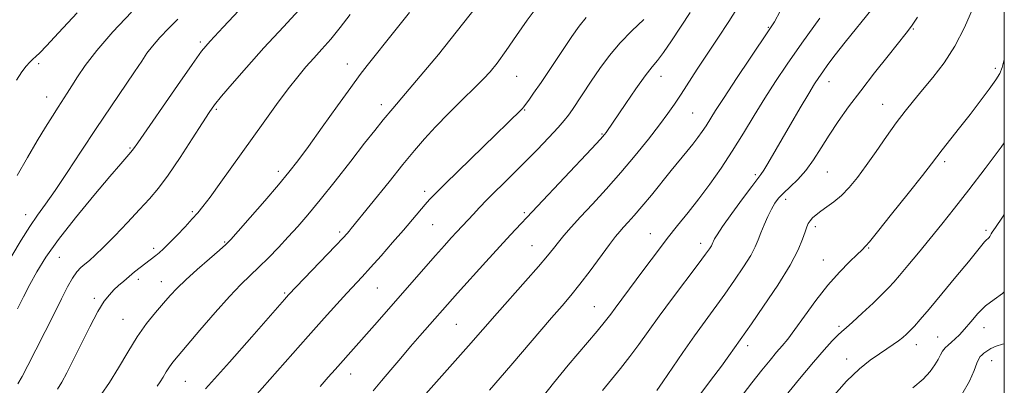
# Model space of a CAD drawing. Extents: x 2159800 to 2162700, y 317300 to 320200.
# Drawn here: x 2162254 to 2162500, y 319665 to 319756 of the extents above; entities that cross this region are included whole.
import ezdxf

# ---------------------------------------------------------------- set-up
doc = ezdxf.new("R2010")
doc.units = 0
doc.header["$MEASUREMENT"] = 0
for name, color, linetype, lineweight in [('32000', 7, 'Continuous', 0), ('DTM SPOT ELEVATION', 2, 'Continuous', 13), ('INDEX CONTOUR', 41, 'Continuous', 13), ('INTERMEDIATE CONTOUR', 44, 'Continuous', 0)]:
    doc.layers.add(name, color=color, linetype=linetype, lineweight=lineweight)

msp = doc.modelspace()

# ---------------------------------------------------------------- linework, layer by layer
at = {"layer": '32000', "flags": 128}
msp.add_lwpolyline([(2160000, 317500), (2162500, 317500), (2162500, 320000), (2160000, 320000), (2160000, 317500)], dxfattribs=at)
at = {"layer": 'DTM SPOT ELEVATION'}
for p in [(2162441, 319754.01, 1063.86), (2162477.23, 319753.58, 1070.12), (2162299.12, 319750.29, 1043.72), (2162358.85, 319747.37, 1052.01), (2162258.71, 319744.93, 1038.32), (2162335.84, 319744.82, 1049.32), (2162497.79, 319743.75, 1073.65), (2162378.11, 319741.73, 1054.83), (2162414.18, 319741.72, 1060.68), (2162456.17, 319740.45, 1068.64), (2162260.71, 319736.57, 1039.31), (2162344.31, 319734.71, 1051.49), (2162469.57, 319734.75, 1071.19), (2162303.09, 319733.55, 1046.21), (2162380.1, 319733.35, 1056.11), (2162422.14, 319732.61, 1062.98), (2162399.43, 319727.33, 1059.87), (2162281.5, 319723.84, 1043.84), (2162485.11, 319720.41, 1074.36), (2162318.59, 319718.05, 1049.56), (2162455.74, 319717.84, 1070.9), (2162437.78, 319717.22, 1067.72), (2162355.18, 319713.07, 1055.57), (2162445.4, 319711.07, 1070.48), (2162297.1, 319707.98, 1047.76), (2162380.05, 319707.75, 1059.74), (2162255.43, 319707.24, 1041.41), (2162333.92, 319702.93, 1053.67), (2162357.15, 319704.75, 1056.91), (2162452.76, 319704.18, 1072.41), (2162495.4, 319703.33, 1077.7), (2162305.15, 319700.41, 1049.85), (2162411.53, 319702.45, 1065.24), (2162287.44, 319698.83, 1047.62), (2162382, 319699.49, 1061.13), (2162424.08, 319700.07, 1067.45), (2162466.07, 319698.88, 1074.12), (2162263.83, 319696.59, 1044.86), (2162454.77, 319695.89, 1073.19), (2162283.56, 319691.09, 1048.44), (2162289.37, 319690.5, 1049.3), (2162343.35, 319688.89, 1056.92), (2162272.62, 319686.35, 1047.66), (2162320.16, 319687.65, 1053.81), (2162397.58, 319684.29, 1065.13), (2162279.75, 319681.05, 1049.13), (2162363.04, 319679.84, 1060.95), (2162458.68, 319679.34, 1075.71), (2162494.95, 319678.97, 1080.76), (2162483.36, 319676.7, 1079.09), (2162435.9, 319674.5, 1072.48), (2162478.02, 319674.78, 1078.62), (2162460.59, 319671.19, 1077.38), (2162496.86, 319670.74, 1082.73), (2162336.65, 319667.45, 1058.7), (2162295.3, 319665.57, 1052.98)]:
    msp.add_point(p, dxfattribs=at)
at = {"layer": 'INDEX CONTOUR', "flags": 128}
for points, elevation in [([(2162281.86, 319757.808), (2162277.198, 319752.824), (2162273.209, 319748.191), (2162270.343, 319744.466), (2162268.397, 319741.5899), (2162267.006, 319739.3491), (2162265.844, 319737.52), (2162263.534, 319734.029), (2162262.117, 319731.8401), (2162260.405, 319729.1), (2162258.328, 319725.662), (2162255.879, 319721.489), (2162253.284, 319716.998)], 1040), ([(2162351.334, 319757.72), (2162347.662, 319753.138), (2162340.793, 319744.44), (2162339.043, 319742.176), (2162336.681, 319738.987), (2162333.337, 319734.35), (2162329.552, 319729.061), (2162326.09, 319724.246), (2162323.471, 319720.688), (2162321.219, 319717.807), (2162318.61, 319714.68), (2162315.183, 319710.7), (2162311.5311, 319706.509), (2162308.511, 319703.066), (2162306.686, 319701.015), (2162305.445, 319699.757), (2162303.884, 319698.379), (2162301.367, 319696.213), (2162298.329, 319693.565), (2162295.4689, 319690.986), (2162293.301, 319688.875), (2162291.587, 319687.033), (2162289.901, 319685.107), (2162287.911, 319682.798), (2162285.662, 319680.008), (2162283.294, 319676.693), (2162280.929, 319672.884), (2162278.617, 319668.941), (2162276.391, 319665.299), (2162274.284, 319662.295)], 1050), ([(2162421.4901, 319757.649), (2162416.865, 319750.616), (2162414.864, 319747.706), (2162413.35, 319745.733), (2162411.98, 319744.084), (2162410.28, 319741.911), (2162407.951, 319738.658), (2162405.391, 319734.944), (2162400.506, 319727.762), (2162400.0899, 319727.225), (2162399.081, 319726.101), (2162396.802, 319723.66), (2162376.585, 319702.154), (2162373.909, 319699.249), (2162370.421, 319695.414), (2162363.394, 319687.61), (2162353.968, 319676.944), (2162351.641, 319674.28), (2162349.159, 319671.4169), (2162346.67, 319668.516), (2162344.3381, 319665.758), (2162342.279, 319663.279)], 1060), ([(2162478.274, 319756.535), (2162476.785, 319754.235), (2162475.501, 319752.489), (2162470.949, 319746.844), (2162467.556, 319742.586), (2162464.117, 319738.167), (2162461.099, 319734.121), (2162458.516, 319730.462), (2162456.2701, 319727.075), (2162454.258, 319723.875), (2162452.356, 319720.913), (2162450.436, 319718.274), (2162448.425, 319716.02), (2162446.484, 319714.138), (2162444.83, 319712.592), (2162443.607, 319711.309), (2162442.678, 319710.068), (2162441.832, 319708.605), (2162440.913, 319706.752), (2162439.987, 319704.694), (2162439.173, 319702.712), (2162438.517, 319700.972), (2162437.775, 319699.204), (2162436.6259, 319697.024), (2162434.848, 319694.17), (2162432.606, 319690.854), (2162430.162, 319687.407), (2162425.216, 319680.663), (2162422.549, 319676.952), (2162419.684, 319672.823), (2162414.651, 319665.451), (2162413.147, 319663.324)], 1070), ([(2162500, 319687.951), (2162499.572, 319687.57), (2162497.465, 319686.06), (2162495.337, 319684.434), (2162493.363, 319682.512), (2162491.602, 319680.491), (2162490.083, 319678.663), (2162488.82, 319677.249), (2162487.757, 319676.192), (2162486.827, 319675.367), (2162485.974, 319674.651), (2162485.21, 319673.947), (2162484.562, 319673.162), (2162484.023, 319672.214), (2162483.446, 319671.066), (2162482.652, 319669.69), (2162481.459, 319668.06), (2162479.689, 319666.155), (2162477.162, 319663.951)], 1080)]:
    msp.add_lwpolyline(points, dxfattribs=dict(at, elevation=elevation))
at = {"layer": 'INTERMEDIATE CONTOUR', "flags": 128}
for points, elevation in [([(2162310.003, 319759.576), (2162304.752, 319754.007), (2162301.524, 319750.525), (2162299.419, 319747.99), (2162297.03, 319744.6899), (2162293.376, 319739.475), (2162283.448, 319725.163), (2162282.38, 319723.652), (2162281.705, 319722.8051), (2162279.178, 319719.936), (2162276.464, 319716.783), (2162272.465, 319712.034), (2162267.886, 319706.447), (2162263.659, 319701.038), (2162260.493, 319696.592), (2162258.222, 319692.96), (2162256.457, 319689.76), (2162254.874, 319686.687), (2162253.407, 319683.736)], 1044), ([(2162324.6619, 319759.334), (2162319.859, 319754.1371), (2162314.983, 319748.839), (2162310.629, 319743.993), (2162307.042, 319739.892), (2162304.378, 319736.767), (2162302.651, 319734.645), (2162301.294, 319732.757), (2162299.593, 319730.137), (2162297.05, 319726.145), (2162294.021, 319721.4639), (2162291.0759, 319717.107), (2162288.615, 319713.804), (2162286.363, 319711.154), (2162283.876, 319708.468), (2162280.87, 319705.275), (2162277.702, 319701.948), (2162274.889, 319699.075), (2162272.818, 319697.087), (2162271.355, 319695.801), (2162270.24, 319694.882), (2162269.24, 319694.007), (2162268.241, 319692.919), (2162267.161, 319691.376), (2162265.913, 319689.169), (2162264.407, 319686.218), (2162262.549, 319682.474), (2162260.323, 319678.021), (2162258.017, 319673.467), (2162255.9961, 319669.551), (2162254.526, 319666.816), (2162253.484, 319665.018)], 1046), ([(2162383.48, 319759.456), (2162380.764, 319755.792), (2162378.07, 319751.916), (2162375.51, 319748.18), (2162373.304, 319745.074), (2162371.548, 319742.889), (2162369.84, 319741.098), (2162367.649, 319738.975), (2162364.634, 319736.005), (2162361.188, 319732.5361), (2162357.893, 319729.125), (2162355.142, 319726.144), (2162352.597, 319723.209), (2162349.733, 319719.746), (2162346.236, 319715.433), (2162336.799, 319703.732), (2162336.272, 319703.11), (2162335.739, 319702.502), (2162334.759, 319701.44), (2162332.895, 319699.476), (2162321.093, 319687.1819), (2162320.098, 319686.065), (2162311.921, 319676.687), (2162306.398, 319670.424), (2162300.394, 319663.765)], 1054), ([(2162433.752, 319759.544), (2162431.176, 319755.413), (2162428.425, 319751.268), (2162425.725, 319747.263), (2162423.264, 319743.538), (2162419.215, 319737.289), (2162417.589, 319734.83), (2162415.911, 319732.432), (2162413.819, 319729.623), (2162411.051, 319726.069), (2162407.747, 319721.986), (2162404.148, 319717.727), (2162400.497, 319713.617), (2162397.052, 319709.863), (2162394.07, 319706.6439), (2162391.74, 319704.081), (2162389.962, 319702.0501), (2162388.563, 319700.37), (2162387.3231, 319698.811), (2162385.82, 319696.947), (2162383.587, 319694.302), (2162380.354, 319690.612), (2162373.24, 319682.612), (2162366.103, 319674.486), (2162355.415, 319662.455)], 1062), ([(2162268.298, 319757.572), (2162263.644, 319752.5791), (2162260.63, 319749.37), (2162258.9489, 319747.629), (2162257.996, 319746.699), (2162257.243, 319746.001), (2162256.48, 319745.259), (2162255.579, 319744.2749), (2162254.444, 319742.853), (2162253.116, 319740.824)], 1038), ([(2162336.525, 319757.18), (2162334.056, 319753.905), (2162331.702, 319751.04), (2162329.488, 319748.539), (2162327.423, 319746.274), (2162325.474, 319744.08), (2162323.434, 319741.6381), (2162321.053, 319738.587), (2162318.149, 319734.677), (2162314.82, 319730.079), (2162304.23, 319715.309), (2162301.543, 319711.612), (2162299.751, 319709.228), (2162298.452, 319707.646), (2162297.087, 319706.144), (2162295.255, 319704.19), (2162293.191, 319702.023), (2162291.289, 319700.076), (2162289.846, 319698.674), (2162288.785, 319697.722), (2162287.934, 319697.021), (2162282.661, 319692.92), (2162281.2619, 319691.787), (2162279.928, 319690.656), (2162278.673, 319689.536), (2162277.493, 319688.426), (2162276.351, 319687.244), (2162275.084, 319685.597), (2162273.498, 319683.016), (2162271.488, 319679.248), (2162269.306, 319674.915), (2162267.295, 319670.855), (2162265.712, 319667.721), (2162264.474, 319665.423), (2162263.414, 319663.682)], 1048), ([(2162367.752, 319758.777), (2162358.614, 319747.182), (2162350.341, 319737.467), (2162347.187, 319733.737), (2162344.791, 319730.858), (2162342.685, 319728.251), (2162340.1459, 319725.03), (2162336.685, 319720.61), (2162332.743, 319715.599), (2162328.998, 319710.9), (2162325.952, 319707.193), (2162323.423, 319704.257), (2162321.06, 319701.645), (2162318.594, 319699.015), (2162316.096, 319696.438), (2162313.724, 319694.092), (2162311.54, 319692.027), (2162309.227, 319689.792), (2162306.372, 319686.811), (2162302.757, 319682.764), (2162298.94, 319678.35), (2162293.506, 319671.985), (2162292.21, 319670.412), (2162291.352, 319669.228), (2162290.574, 319667.975), (2162289.813, 319666.678), (2162289.082, 319665.481), (2162288.318, 319664.415)], 1052), ([(2162443.962, 319757.978), (2162442.53, 319755.368), (2162441.274, 319753.3421), (2162436.523, 319746.284), (2162433.103, 319741.176), (2162430.007, 319736.5), (2162427.863, 319733.186), (2162425.48, 319729.4), (2162424.509, 319727.944), (2162423.442, 319726.457), (2162422.198, 319724.839), (2162420.704, 319722.992), (2162416.787, 319718.229), (2162411.8, 319712.076), (2162409.455, 319709.237), (2162407.53, 319707.002), (2162406.017, 319705.322), (2162404.848, 319704.055), (2162403.905, 319703.003), (2162402.863, 319701.731), (2162401.349, 319699.743), (2162396.501, 319693.21), (2162393.93, 319689.83), (2162391.705, 319687.06), (2162389.51, 319684.477), (2162386.872, 319681.438), (2162376.645, 319669.553), (2162371.314, 319663.406)], 1064), ([(2162467.001, 319758.5809), (2162460.211, 319750.253), (2162457.714, 319747.087), (2162455.915, 319744.697), (2162454.627, 319742.909), (2162453.634, 319741.478), (2162452.594, 319739.867), (2162451.134, 319737.468), (2162449.019, 319733.902), (2162446.558, 319729.711), (2162440.889, 319719.977), (2162439.896, 319718.331), (2162439.19, 319717.276), (2162436.921, 319714.288), (2162434.596, 319711.149), (2162431.913, 319707.466), (2162429.602, 319704.231), (2162428.212, 319702.199), (2162427.574, 319701.153), (2162427.335, 319700.64), (2162427.194, 319700.265), (2162427.034, 319699.883), (2162426.786, 319699.413), (2162426.333, 319698.706), (2162425.361, 319697.351), (2162423.509, 319694.872), (2162417.104, 319686.391), (2162413.735, 319681.853), (2162410.989, 319678.04), (2162408.68, 319674.806), (2162406.45, 319671.805), (2162404.05, 319668.787), (2162399.548, 319663.337)], 1068), ([(2162492.075, 319758.521), (2162490.049, 319753.909), (2162487.651, 319749.257), (2162484.942, 319745.096), (2162482.1461, 319741.489), (2162479.5281, 319738.381), (2162477.266, 319735.666), (2162475.184, 319733.033), (2162473.017, 319730.119), (2162470.581, 319726.688), (2162468.01, 319723.018), (2162465.52, 319719.513), (2162463.273, 319716.503), (2162461.227, 319714.015), (2162459.2871, 319712), (2162457.395, 319710.401), (2162455.634, 319709.1309), (2162454.124, 319708.094), (2162452.952, 319707.204), (2162452.085, 319706.422), (2162451.457, 319705.717), (2162450.997, 319705.032), (2162450.61, 319704.183), (2162450.194, 319702.96), (2162449.599, 319701.1399), (2162448.485, 319698.456), (2162446.465, 319694.634), (2162443.363, 319689.6341), (2162439.851, 319684.357), (2162436.816, 319679.943), (2162431.191, 319671.942), (2162429.309, 319669.381), (2162426.596, 319665.788), (2162423.372, 319661.5869)], 1072), ([(2162293.458, 319755.996), (2162291.179, 319753.793), (2162288.989, 319751.465), (2162287.14, 319749.32), (2162285.7539, 319747.511), (2162284.432, 319745.574), (2162282.644, 319742.891), (2162276.684, 319734.155), (2162273.02, 319728.709), (2162269.319, 319723.081), (2162265.84, 319717.76), (2162262.827, 319713.252), (2162260.431, 319709.865), (2162258.423, 319707.108), (2162256.482, 319704.291), (2162254.347, 319700.876), (2162252.013, 319696.95)], 1042), ([(2162395.497, 319756.417), (2162393.727, 319754.279), (2162391.92, 319751.654), (2162386.739, 319743.919), (2162384.228, 319740.201), (2162382.379, 319737.5101), (2162381.151, 319735.773), (2162380.384, 319734.732), (2162379.905, 319734.126), (2162379.477, 319733.66), (2162375.87, 319730.094), (2162372.895, 319727.187), (2162360.302, 319714.951), (2162357.838, 319712.509), (2162356.3901, 319710.998), (2162355.27, 319709.727), (2162349.832, 319703.37), (2162347.111, 319700.233), (2162344.25, 319696.971), (2162341.64, 319694.037), (2162339.539, 319691.73), (2162335.698, 319687.593), (2162333.219, 319684.8771), (2162330.058, 319681.366), (2162326.061, 319676.884), (2162308.831, 319657.377)], 1056), ([(2162409.905, 319755.948), (2162406.894, 319753.069), (2162403.9849, 319750.122), (2162401.323, 319746.945), (2162398.93, 319743.681), (2162396.795, 319740.554), (2162392.053, 319733.505), (2162391.06, 319732.087), (2162390.007, 319730.745), (2162388.477, 319728.998), (2162386.168, 319726.498), (2162383.239, 319723.419), (2162379.9639, 319720.063), (2162376.616, 319716.72), (2162370.789, 319710.968), (2162368.777, 319708.92), (2162367.31, 319707.374), (2162363.164, 319702.917), (2162361.806, 319701.425), (2162360.073, 319699.493), (2162357.859, 319696.995), (2162342.618, 319679.664), (2162332.743, 319668.579), (2162331.027, 319666.62), (2162329.054, 319664.333)], 1058), ([(2162453.869, 319756.3081), (2162449.394, 319750.026), (2162445.764, 319744.825), (2162442.82, 319740.445), (2162440.181, 319736.319), (2162437.529, 319732.001), (2162434.809, 319727.539), (2162432.028, 319723.106), (2162429.204, 319718.854), (2162426.384, 319714.854), (2162423.626, 319711.156), (2162420.963, 319707.77), (2162418.352, 319704.529), (2162415.725, 319701.227), (2162413.0521, 319697.73), (2162410.4339, 319694.215), (2162408.005, 319690.932), (2162402.729, 319683.8811), (2162401.645, 319682.4061), (2162400.356, 319680.732), (2162398.25, 319678.158), (2162391.044, 319669.623), (2162387.344, 319665.16), (2162384.512, 319661.5841)], 1066), ([(2162500, 319745.919), (2162499.462, 319743.964), (2162498.863, 319742.4331), (2162497.889, 319740.851), (2162496.219, 319738.515), (2162493.985, 319735.532), (2162491.434, 319732.218), (2162488.819, 319728.886), (2162484.496, 319723.424), (2162481.783, 319719.904), (2162479.541, 319717.033), (2162475.951, 319712.494), (2162471.83, 319707.322), (2162468.3219, 319702.957), (2162466.283, 319700.471), (2162465.418, 319699.467), (2162464.389, 319698.39), (2162463.268, 319697.3), (2162461.347, 319695.463), (2162458.798, 319692.878), (2162455.8899, 319689.592), (2162452.89, 319685.748), (2162450.064, 319681.857), (2162447.678, 319678.526), (2162445.896, 319676.171), (2162444.485, 319674.455), (2162443.109, 319672.851), (2162441.474, 319670.897), (2162439.447, 319668.396), (2162436.934, 319665.214), (2162433.939, 319661.345)], 1074), ([(2162500, 319725.1449), (2162499.195, 319724.069), (2162495.18, 319718.747), (2162491.12, 319713.428), (2162487.549, 319708.838), (2162484.396, 319704.875), (2162481.444, 319701.23), (2162478.555, 319697.701), (2162475.924, 319694.513), (2162473.829, 319691.998), (2162472.401, 319690.326), (2162471.184, 319689.02), (2162469.578, 319687.437), (2162467.192, 319685.151), (2162464.4751, 319682.586), (2162462.084, 319680.38), (2162460.49, 319678.978), (2162459.412, 319678.061), (2162458.382, 319677.118), (2162456.984, 319675.687), (2162455.012, 319673.508), (2162452.31, 319670.3729), (2162448.856, 319666.239), (2162445.159, 319661.737)], 1076), ([(2162500, 319707.243), (2162499.563, 319706.615), (2162497.788, 319704.051), (2162497.003, 319702.878), (2162496.728, 319702.407), (2162496.557, 319702.068), (2162496.387, 319701.759), (2162496.189, 319701.492), (2162495.933, 319701.259), (2162495.578, 319700.957), (2162495.083, 319700.459), (2162494.358, 319699.601), (2162491.022, 319695.473), (2162487.925, 319691.696), (2162484.409, 319687.446), (2162481.241, 319683.657), (2162479.003, 319681.037), (2162477.536, 319679.388), (2162476.494, 319678.286), (2162475.571, 319677.37), (2162474.624, 319676.521), (2162473.546, 319675.682), (2162472.243, 319674.791), (2162470.664, 319673.765), (2162468.7691, 319672.514), (2162466.509, 319670.916), (2162463.812, 319668.7131), (2162460.598, 319665.612), (2162456.889, 319661.506)], 1078), ([(2162500, 319674.956), (2162499.507, 319674.86), (2162498.007, 319674.371), (2162496.674, 319673.781), (2162495.649, 319673.177), (2162494.906, 319672.621), (2162494.379, 319672.165), (2162493.994, 319671.796), (2162493.634, 319671.243), (2162493.1729, 319670.168), (2162492.464, 319668.304), (2162491.279, 319665.658), (2162489.366, 319662.312)], 1082)]:
    msp.add_lwpolyline(points, dxfattribs=dict(at, elevation=elevation))

doc.saveas('drawing.dxf')
